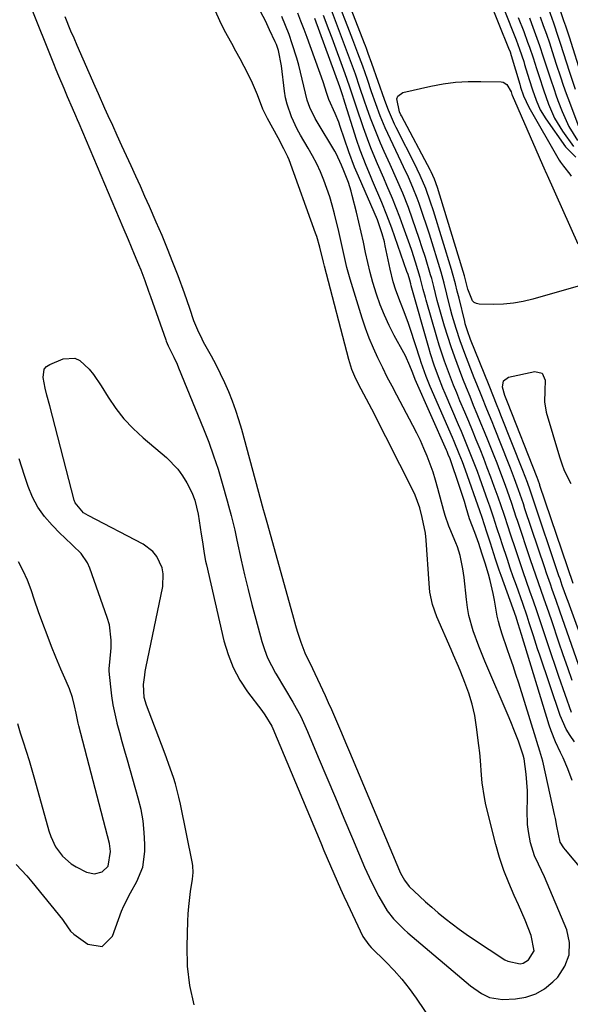
# Model space of a CAD drawing. Units: inches. Extents: x 1889153 to 1894478, y 368696 to 373916.
# Drawn here: x 1892366 to 1892532, y 372475 to 372771 of the extents above; entities that cross this region are included whole.
import ezdxf

# ---------------------------------------------------------------- set-up
doc = ezdxf.new("R2010")
doc.units = ezdxf.units.IN
doc.header["$MEASUREMENT"] = 0
for name, color, linetype in [('1', 7, 'Continuous'), ('7', 7, 'Continuous'), ('8', 7, 'Continuous')]:
    doc.layers.add(name, color=color, linetype=linetype)

msp = doc.modelspace()

# ---------------------------------------------------------------- linework, layer by layer
at = {"layer": '1', "color": 18}
msp.add_polyline3d([(1892365.39, 372559.17, 1636), (1892366.26, 372556.37, 1636), (1892367.16, 372553.58, 1636), (1892368.06, 372550.79, 1636), (1892368.94, 372547.99, 1636), (1892369.77, 372545.18, 1636), (1892370.57, 372542.36, 1636), (1892374.86, 372526.8, 1636), (1892375.41, 372525.14, 1636), (1892376.91, 372522.01, 1636), (1892378.96, 372519.2, 1636), (1892381.56, 372516.96, 1636), (1892383.04, 372516.06, 1636), (1892386.22, 372514.42, 1636), (1892388.56, 372513.89, 1636), (1892390.86, 372514.56, 1636), (1892392.67, 372516.22, 1636), (1892393.45, 372520.67, 1636), (1892393.07, 372523, 1636), (1892383.9, 372558.49, 1636), (1892383.71, 372559.23, 1636), (1892383.08, 372562.23, 1636), (1892382.61, 372564.47, 1636), (1892381.99, 372566.99, 1636), (1892381.1, 372569.57, 1636), (1892380.07, 372571.9, 1636), (1892378.47, 372575.48, 1636), (1892376.96, 372579.1, 1636), (1892375.66, 372582.34, 1636), (1892374.31, 372585.8, 1636), (1892373, 372589.27, 1636), (1892371.75, 372592.76, 1636), (1892370.54, 372596.26, 1636), (1892369.51, 372599.32, 1636), (1892368.42, 372602.24, 1636), (1892367.18, 372605.09, 1636), (1892365.74, 372607.84, 1636)], dxfattribs=at)
at = {"layer": '7', "color": 18}
for points in [[(1892540.72, 372569.41, 1652), (1892531.08, 372595.86, 1652), (1892530.73, 372596.83, 1652), (1892529.34, 372600.7, 1652), (1892528.67, 372602.65, 1652), (1892528.34, 372603.63, 1652), (1892520.38, 372627.29, 1652), (1892519.67, 372629.39, 1652), (1892518.86, 372631.65, 1652), (1892517.47, 372635.32, 1652), (1892510.9, 372651.93, 1652), (1892510.45, 372653.04, 1652), (1892509.56, 372655.27, 1652), (1892508.65, 372657.5, 1652), (1892507.3, 372660.84, 1652), (1892501.76, 372674.66, 1652), (1892501.5, 372675.32, 1652), (1892501.01, 372676.67, 1652), (1892500.17, 372679.41, 1652), (1892500, 372680.1, 1652), (1892498.28, 372687.1, 1652), (1892497.75, 372689.26, 1652), (1892497.22, 372691.43, 1652), (1892496.34, 372694.66, 1652), (1892496.02, 372695.73, 1652), (1892490.56, 372713.41, 1652), (1892489.73, 372715.99, 1652), (1892488.29, 372720.12, 1652), (1892486.63, 372724, 1652), (1892485.72, 372725.91, 1652), (1892485.25, 372726.85, 1652), (1892479.34, 372738.49, 1652), (1892478.84, 372739.51, 1652), (1892477.03, 372743.68, 1652), (1892476.23, 372745.8, 1652), (1892475.85, 372746.87, 1652), (1892472.06, 372757.75, 1652), (1892470.97, 372760.77, 1652), (1892470.41, 372762.28, 1652), (1892470.12, 372763.03, 1652), (1892469.83, 372763.78, 1652), (1892460.17, 372788.66, 1652)], [(1892369.11, 372775.53, 1638), (1892376.23, 372757.79, 1638), (1892376.99, 372755.93, 1638), (1892377.75, 372754.07, 1638), (1892379.32, 372750.37, 1638), (1892380.41, 372747.83, 1638), (1892381.92, 372744.38, 1638), (1892382.92, 372742.08, 1638), (1892383.42, 372740.93, 1638), (1892383.91, 372739.77, 1638), (1892397.16, 372708.5, 1638), (1892398.75, 372704.76, 1638), (1892400.58, 372700.42, 1638), (1892401.87, 372697.26, 1638), (1892402.5, 372695.67, 1638), (1892403.71, 372692.48, 1638), (1892404.88, 372689.27, 1638), (1892405.45, 372687.66, 1638), (1892410.02, 372674.56, 1638), (1892410.15, 372674.2, 1638), (1892410.75, 372672.81, 1638), (1892412.48, 372669.36, 1638), (1892413.45, 372667.24, 1638), (1892413.91, 372666.17, 1638), (1892421.42, 372647.77, 1638), (1892422.98, 372643.76, 1638), (1892424.45, 372639.72, 1638), (1892425.79, 372635.63, 1638), (1892427.03, 372631.51, 1638), (1892428.56, 372626.16, 1638), (1892428.96, 372624.69, 1638), (1892429.73, 372621.74, 1638), (1892430.78, 372617.29, 1638), (1892431.44, 372614.32, 1638), (1892432.75, 372608.34, 1638), (1892433.76, 372603.88, 1638), (1892434.82, 372599.42, 1638), (1892435.95, 372594.98, 1638), (1892437.12, 372590.55, 1638), (1892438.94, 372583.87, 1638), (1892439.74, 372581.37, 1638), (1892440.67, 372578.93, 1638), (1892441.81, 372576.57, 1638), (1892443.08, 372574.28, 1638), (1892443.26, 372573.97, 1638), (1892445.8, 372569.76, 1638), (1892448.31, 372565.53, 1638), (1892450.65, 372561.21, 1638), (1892452.7, 372556.74, 1638), (1892455.92, 372549.03, 1638), (1892458.49, 372542.9, 1638), (1892461.06, 372536.78, 1638), (1892463.64, 372530.67, 1638), (1892466.23, 372524.55, 1638), (1892469.87, 372515.95, 1638), (1892471.91, 372511.45, 1638), (1892474.15, 372507.05, 1638), (1892476.64, 372502.81, 1638), (1892478.52, 372500.41, 1638), (1892481.74, 372497.15, 1638), (1892482.89, 372496.13, 1638), (1892501.7, 372480.2, 1638), (1892505.03, 372477.86, 1638), (1892507.46, 372476.7, 1638), (1892511.38, 372476.11, 1638), (1892515.27, 372476.3, 1638), (1892518.42, 372476.82, 1638), (1892521.37, 372477.77, 1638), (1892524.04, 372479.35, 1638), (1892526.52, 372481.36, 1638), (1892527.96, 372482.83, 1638), (1892530.14, 372486.1, 1638), (1892531.46, 372489.52, 1638), (1892531.49, 372493.2, 1638), (1892530.67, 372497.04, 1638), (1892523.95, 372513.01, 1638), (1892522.22, 372516.8, 1638), (1892521, 372519.28, 1638), (1892519.76, 372523.22, 1638), (1892519.15, 372526.67, 1638), (1892518.91, 372528.74, 1638), (1892518.82, 372532.92, 1638), (1892518.88, 372536.4, 1638), (1892518.83, 372538.91, 1638), (1892518.67, 372541.41, 1638), (1892518.43, 372543.91, 1638), (1892517.86, 372548.54, 1638), (1892517.62, 372549.58, 1638), (1892516.13, 372553.84, 1638), (1892514.79, 372557.39, 1638), (1892514.08, 372559.15, 1638), (1892513.35, 372560.9, 1638), (1892506.09, 372577.91, 1638), (1892504.25, 372582.43, 1638), (1892502.58, 372587.01, 1638), (1892501.26, 372591.68, 1638), (1892500.82, 372594.07, 1638), (1892500.48, 372596.47, 1638), (1892499.79, 372603.04, 1638), (1892499.44, 372605.73, 1638), (1892498.63, 372609.71, 1638), (1892497.82, 372612.29, 1638), (1892497.32, 372613.55, 1638), (1892495.46, 372617.87, 1638), (1892495.2, 372618.51, 1638), (1892494.07, 372621.78, 1638), (1892493.7, 372623.11, 1638), (1892491.92, 372629.9, 1638), (1892491.22, 372632.35, 1638), (1892490.47, 372634.79, 1638), (1892489.62, 372637.2, 1638), (1892488.71, 372639.58, 1638), (1892487.72, 372641.93, 1638), (1892486.68, 372644.26, 1638), (1892485.56, 372646.56, 1638), (1892484.4, 372648.83, 1638), (1892479.55, 372657.94, 1638), (1892478.11, 372660.67, 1638), (1892476.7, 372663.41, 1638), (1892475.32, 372666.16, 1638), (1892473.84, 372669.17, 1638), (1892472.51, 372672.09, 1638), (1892471.27, 372675.05, 1638), (1892470.17, 372678.07, 1638), (1892469.16, 372681.11, 1638), (1892465.57, 372692.82, 1638), (1892464.56, 372696.39, 1638), (1892463.71, 372699.99, 1638), (1892463.32, 372701.81, 1638), (1892462.5, 372705.42, 1638), (1892462.08, 372707.23, 1638), (1892460.82, 372712.48, 1638), (1892460.15, 372715.07, 1638), (1892459.4, 372717.64, 1638), (1892458.55, 372720.18, 1638), (1892457.63, 372722.69, 1638), (1892456.59, 372725.16, 1638), (1892455.47, 372727.59, 1638), (1892454.23, 372729.96, 1638), (1892452.91, 372732.28, 1638), (1892450.59, 372736.22, 1638), (1892449.62, 372738.01, 1638), (1892447.87, 372741.67, 1638), (1892446.53, 372745.48, 1638), (1892446.09, 372747.45, 1638), (1892445.77, 372749.44, 1638), (1892444.89, 372757.04, 1638), (1892443.99, 372761.65, 1638), (1892443.37, 372763.42, 1638), (1892443, 372764.28, 1638), (1892441.3, 372767.9, 1638), (1892440.01, 372770.54, 1638), (1892438.68, 372773.16, 1638)], [(1892507.31, 372776.8, 1652), (1892513.19, 372762.4, 1652), (1892513.62, 372761.28, 1652), (1892513.99, 372760.13, 1652), (1892516.54, 372751.56, 1652), (1892516.81, 372750.66, 1652), (1892517.69, 372747.98, 1652), (1892519.26, 372744.57, 1652), (1892528.44, 372728.69, 1652), (1892528.85, 372728.05, 1652), (1892529.76, 372726.84, 1652), (1892531.64, 372724.47, 1652), (1892532, 372723.81, 1652)], [(1892379.62, 372771.9, 1636), (1892381.41, 372767.58, 1636), (1892382.33, 372765.43, 1636), (1892383.27, 372763.29, 1636), (1892388.7, 372750.96, 1636), (1892389.68, 372748.75, 1636), (1892391.65, 372744.34, 1636), (1892392.64, 372742.14, 1636), (1892393.98, 372739.2, 1636), (1892395.36, 372736.15, 1636), (1892396.75, 372733.1, 1636), (1892398.14, 372730.06, 1636), (1892399.54, 372727.01, 1636), (1892400.93, 372723.97, 1636), (1892402.31, 372720.92, 1636), (1892403.68, 372717.86, 1636), (1892405.04, 372714.8, 1636), (1892407.09, 372710.15, 1636), (1892408.82, 372706.13, 1636), (1892410.49, 372702.08, 1636), (1892412.1, 372698.01, 1636), (1892413.65, 372693.91, 1636), (1892415.55, 372688.76, 1636), (1892417.18, 372684.13, 1636), (1892418.42, 372680.42, 1636), (1892419.54, 372677.61, 1636), (1892420.86, 372674.88, 1636), (1892421.34, 372673.99, 1636), (1892423.68, 372669.8, 1636), (1892425.09, 372667.16, 1636), (1892426.45, 372664.49, 1636), (1892427.71, 372661.78, 1636), (1892428.91, 372659.03, 1636), (1892430.01, 372656.25, 1636), (1892431.04, 372653.43, 1636), (1892431.95, 372650.58, 1636), (1892432.79, 372647.71, 1636), (1892439.36, 372623.52, 1636), (1892439.62, 372622.56, 1636), (1892440.01, 372621.13, 1636), (1892440.4, 372619.69, 1636), (1892448.15, 372591.91, 1636), (1892449.11, 372588.59, 1636), (1892449.61, 372586.94, 1636), (1892450.66, 372583.61, 1636), (1892451.9, 372580.46, 1636), (1892452.98, 372578.15, 1636), (1892453.34, 372577.39, 1636), (1892457.95, 372567.61, 1636), (1892458.92, 372565.51, 1636), (1892459.88, 372563.4, 1636), (1892461.71, 372559.16, 1636), (1892462.6, 372557.02, 1636), (1892464.4, 372552.76, 1636), (1892465.29, 372550.62, 1636), (1892480.36, 372514.83, 1636), (1892480.69, 372514.1, 1636), (1892481.84, 372512.01, 1636), (1892483.3, 372510.14, 1636), (1892486.35, 372507.21, 1636), (1892488.2, 372505.5, 1636), (1892490.07, 372503.83, 1636), (1892491.98, 372502.2, 1636), (1892494.1, 372500.45, 1636), (1892496.17, 372498.83, 1636), (1892498.27, 372497.25, 1636), (1892500.42, 372495.73, 1636), (1892502.6, 372494.26, 1636), (1892512.05, 372488.07, 1636), (1892512.92, 372487.59, 1636), (1892516.69, 372486.8, 1636), (1892517.59, 372487, 1636), (1892519.16, 372488.01, 1636), (1892520.9, 372490.77, 1636), (1892520, 372495.31, 1636), (1892519.12, 372497.66, 1636), (1892518.2, 372499.98, 1636), (1892517.21, 372502.29, 1636), (1892516.18, 372504.57, 1636), (1892514.84, 372507.42, 1636), (1892513.22, 372511.15, 1636), (1892511.74, 372514.94, 1636), (1892510.48, 372518.81, 1636), (1892509.38, 372522.73, 1636), (1892506.37, 372534.69, 1636), (1892505.89, 372536.89, 1636), (1892505.24, 372541.33, 1636), (1892505.07, 372543.57, 1636), (1892504.77, 372548.06, 1636), (1892504.54, 372550.31, 1636), (1892504.28, 372552.54, 1636), (1892503.57, 372558.07, 1636), (1892502.99, 372561.52, 1636), (1892502.23, 372564.92, 1636), (1892501.22, 372568.25, 1636), (1892500.03, 372571.53, 1636), (1892498.78, 372574.61, 1636), (1892498.08, 372576.32, 1636), (1892496.64, 372579.71, 1636), (1892495.91, 372581.4, 1636), (1892491.56, 372591.28, 1636), (1892490.29, 372594.92, 1636), (1892489.54, 372598.71, 1636), (1892489.39, 372599.99, 1636), (1892489.27, 372601.27, 1636), (1892488.42, 372614.35, 1636), (1892488.18, 372616.37, 1636), (1892487.19, 372621.09, 1636), (1892486.45, 372624.05, 1636), (1892485.1, 372627.88, 1636), (1892484.67, 372628.79, 1636), (1892472.05, 372653.71, 1636), (1892471.27, 372655.24, 1636), (1892470.47, 372656.76, 1636), (1892468.84, 372659.78, 1636), (1892467.24, 372662.82, 1636), (1892466.04, 372665.68, 1636), (1892465.11, 372668.63, 1636), (1892457.82, 372696.78, 1636), (1892457.53, 372697.94, 1636), (1892456.43, 372702.44, 1636), (1892455.47, 372705.66, 1636), (1892455.1, 372706.72, 1636), (1892447.13, 372728.79, 1636), (1892446.8, 372729.64, 1636), (1892445.61, 372732.11, 1636), (1892443.84, 372735.33, 1636), (1892440.64, 372741.23, 1636), (1892439.29, 372743.98, 1636), (1892437.65, 372748.28, 1636), (1892435.81, 372752.49, 1636), (1892433.64, 372756.83, 1636), (1892432.42, 372759.17, 1636), (1892431.16, 372761.48, 1636), (1892429.87, 372763.79, 1636), (1892427.74, 372767.68, 1636), (1892426.32, 372770.58, 1636), (1892425.04, 372773.54, 1636)], [(1892532.27, 372542.01, 1642), (1892531.02, 372545.54, 1642), (1892529.57, 372548.8, 1642), (1892528.81, 372550.41, 1642), (1892527.27, 372553.62, 1642), (1892525.95, 372556.92, 1642), (1892525.39, 372558.61, 1642), (1892517.08, 372585.95, 1642), (1892516.1, 372589.18, 1642), (1892515.68, 372590.46, 1642), (1892515.46, 372591.1, 1642), (1892510.97, 372603.71, 1642), (1892510.4, 372605.33, 1642), (1892509.3, 372608.57, 1642), (1892508.76, 372610.19, 1642), (1892507.71, 372613.45, 1642), (1892506.68, 372616.71, 1642), (1892505.25, 372621.17, 1642), (1892504.56, 372623.17, 1642), (1892500.2, 372635.4, 1642), (1892499.29, 372637.87, 1642), (1892498.33, 372640.32, 1642), (1892496.81, 372643.97, 1642), (1892496.29, 372645.18, 1642), (1892489.62, 372660.53, 1642), (1892488.37, 372663.6, 1642), (1892486.9, 372667.75, 1642), (1892486.55, 372668.8, 1642), (1892483.67, 372677.69, 1642), (1892483.07, 372679.47, 1642), (1892481.78, 372683, 1642), (1892480.67, 372685.79, 1642), (1892479.28, 372689.51, 1642), (1892478.49, 372692.04, 1642), (1892477.54, 372695.9, 1642), (1892476.1, 372702.92, 1642), (1892475.83, 372704.12, 1642), (1892475.19, 372706.5, 1642), (1892473.87, 372710.36, 1642), (1892473.72, 372710.72, 1642), (1892467.99, 372723.8, 1642), (1892466.85, 372726.52, 1642), (1892465.13, 372731.14, 1642), (1892462.54, 372738.8, 1642), (1892462.07, 372740.13, 1642), (1892461.03, 372742.74, 1642), (1892459.12, 372746.94, 1642), (1892458.46, 372748.72, 1642), (1892457.38, 372752.2, 1642), (1892452.56, 372765.53, 1642), (1892451.65, 372767.99, 1642), (1892450.72, 372770.45, 1642), (1892449.76, 372772.89, 1642)], [(1892532.08, 372562.44, 1646), (1892528.3, 372573.29, 1646), (1892527.16, 372576.56, 1646), (1892526.05, 372579.85, 1646), (1892524.95, 372583.13, 1646), (1892523.86, 372586.43, 1646), (1892522.67, 372590.04, 1646), (1892521.68, 372593.01, 1646), (1892520.65, 372595.97, 1646), (1892519.62, 372598.92, 1646), (1892518.57, 372601.88, 1646), (1892517.55, 372604.83, 1646), (1892516.54, 372607.8, 1646), (1892515.54, 372610.77, 1646), (1892513.56, 372616.73, 1646), (1892513.13, 372618.04, 1646), (1892511.83, 372621.99, 1646), (1892510.95, 372624.62, 1646), (1892510.04, 372627.23, 1646), (1892508.87, 372630.48, 1646), (1892507.84, 372633.3, 1646), (1892506.79, 372636.12, 1646), (1892505.71, 372638.92, 1646), (1892504.61, 372641.71, 1646), (1892503.48, 372644.49, 1646), (1892502.34, 372647.27, 1646), (1892501.19, 372650.05, 1646), (1892500.02, 372652.81, 1646), (1892498.56, 372656.27, 1646), (1892497.58, 372658.63, 1646), (1892496.62, 372660.99, 1646), (1892495.69, 372663.37, 1646), (1892494.79, 372665.75, 1646), (1892493.93, 372668.16, 1646), (1892493.11, 372670.57, 1646), (1892492.34, 372673, 1646), (1892491.6, 372675.44, 1646), (1892488.38, 372686.5, 1646), (1892488.15, 372687.31, 1646), (1892487.52, 372689.75, 1646), (1892486.59, 372693.4, 1646), (1892485.17, 372697.96, 1646), (1892484.03, 372701.43, 1646), (1892483.43, 372703.15, 1646), (1892481.47, 372708.7, 1646), (1892480.44, 372711.51, 1646), (1892479.37, 372714.31, 1646), (1892478.25, 372717.09, 1646), (1892476.57, 372721.05, 1646), (1892475.64, 372723.2, 1646), (1892473.78, 372727.51, 1646), (1892471.95, 372731.82, 1646), (1892471.09, 372734, 1646), (1892469.51, 372738.41, 1646), (1892467.35, 372744.86, 1646), (1892466.94, 372746.08, 1646), (1892466.13, 372748.53, 1646), (1892465.31, 372750.97, 1646), (1892464.03, 372754.62, 1646), (1892460.08, 372765.38, 1646), (1892459.24, 372767.65, 1646), (1892457.52, 372772.18, 1646)], [(1892532.32, 372572.12, 1648), (1892530.97, 372575.94, 1648), (1892529.64, 372579.77, 1648), (1892528.33, 372583.61, 1648), (1892526.17, 372590.01, 1648), (1892525.38, 372592.31, 1648), (1892523.79, 372596.9, 1648), (1892522.98, 372599.19, 1648), (1892521.37, 372603.78, 1648), (1892519.81, 372608.38, 1648), (1892515.84, 372620.26, 1648), (1892515.51, 372621.28, 1648), (1892514.16, 372625.34, 1648), (1892513.46, 372627.36, 1648), (1892512.22, 372630.81, 1648), (1892510.58, 372635.24, 1648), (1892509.73, 372637.45, 1648), (1892508.86, 372639.65, 1648), (1892507.04, 372644.22, 1648), (1892505.96, 372646.89, 1648), (1892504.88, 372649.56, 1648), (1892503.78, 372652.22, 1648), (1892502.68, 372654.87, 1648), (1892501.58, 372657.53, 1648), (1892500.5, 372660.2, 1648), (1892499.45, 372662.88, 1648), (1892498.42, 372665.56, 1648), (1892497.02, 372669.36, 1648), (1892495.94, 372672.44, 1648), (1892494.92, 372675.55, 1648), (1892493.95, 372678.66, 1648), (1892492.89, 372682.18, 1648), (1892491.71, 372686.41, 1648), (1892490.67, 372690.68, 1648), (1892490.08, 372693.02, 1648), (1892489.74, 372694.18, 1648), (1892488.14, 372699.34, 1648), (1892487.23, 372702.24, 1648), (1892486.29, 372705.13, 1648), (1892485.32, 372708.01, 1648), (1892484.32, 372710.88, 1648), (1892483.06, 372714.38, 1648), (1892481.33, 372718.75, 1648), (1892479.45, 372723.07, 1648), (1892477.53, 372727.37, 1648), (1892475.76, 372731.26, 1648), (1892474.67, 372733.75, 1648), (1892473.61, 372736.26, 1648), (1892472.62, 372738.79, 1648), (1892471.67, 372741.33, 1648), (1892470.57, 372744.45, 1648), (1892469.86, 372746.46, 1648), (1892468.48, 372750.5, 1648), (1892467.09, 372754.54, 1648), (1892465.64, 372758.56, 1648), (1892464.75, 372760.98, 1648), (1892463.56, 372764.18, 1648), (1892462.35, 372767.39, 1648), (1892461.12, 372770.58, 1648), (1892459.88, 372773.77, 1648)], [(1892516.09, 372771.61, 1648), (1892517.75, 372767.33, 1648), (1892518.92, 372764.2, 1648), (1892519.48, 372762.63, 1648), (1892520.55, 372759.46, 1648), (1892521.58, 372756.29, 1648), (1892522.35, 372753.86, 1648), (1892523.66, 372749.86, 1648), (1892525.19, 372745.52, 1648), (1892527.04, 372741.34, 1648), (1892529.42, 372737.43, 1648), (1892532.73, 372732.74, 1648)], [(1892522.7, 372771.78, 1644), (1892523.64, 372769.2, 1644), (1892524.56, 372766.61, 1644), (1892525.45, 372764.01, 1644), (1892526.31, 372761.4, 1644), (1892527.54, 372757.59, 1644), (1892528.79, 372753.77, 1644), (1892529.63, 372751.22, 1644), (1892530.53, 372748.69, 1644), (1892530.99, 372747.43, 1644), (1892534.21, 372738.92, 1644)], [(1892525.16, 372774.19, 1642), (1892526.69, 372769.96, 1642), (1892528.15, 372765.71, 1642), (1892528.84, 372763.57, 1642), (1892531.43, 372755.45, 1642), (1892531.72, 372754.53, 1642), (1892533.25, 372750, 1642)], [(1892533, 372553.63, 1644), (1892531.68, 372555.49, 1644), (1892530.5, 372557.43, 1644), (1892528.68, 372561.6, 1644), (1892522.58, 372579.71, 1644), (1892521.93, 372581.66, 1644), (1892520.67, 372585.56, 1644), (1892519.42, 372589.47, 1644), (1892518.78, 372591.42, 1644), (1892517.44, 372595.29, 1644), (1892515.53, 372600.65, 1644), (1892514.61, 372603.27, 1644), (1892513.7, 372605.89, 1644), (1892512.82, 372608.52, 1644), (1892511.27, 372613.18, 1644), (1892510.74, 372614.8, 1644), (1892509.69, 372618.04, 1644), (1892508.64, 372621.28, 1644), (1892507.54, 372624.5, 1644), (1892506.98, 372626.11, 1644), (1892504.53, 372632.95, 1644), (1892503.79, 372634.97, 1644), (1892502.26, 372639.01, 1644), (1892500.65, 372643.01, 1644), (1892498.99, 372647, 1644), (1892498.15, 372648.99, 1644), (1892494.1, 372658.4, 1644), (1892493.4, 372660.08, 1644), (1892492.05, 372663.49, 1644), (1892490.8, 372666.93, 1644), (1892489.68, 372670.41, 1644), (1892489.17, 372672.17, 1644), (1892483.91, 372690.81, 1644), (1892483.74, 372691.45, 1644), (1892483.47, 372692.53, 1644), (1892482.93, 372694.27, 1644), (1892482.62, 372695.18, 1644), (1892478.01, 372708.22, 1644), (1892476.58, 372712.07, 1644), (1892475.03, 372715.88, 1644), (1892472.24, 372722.41, 1644), (1892471.59, 372723.95, 1644), (1892470.31, 372727.02, 1644), (1892468.49, 372731.68, 1644), (1892467.43, 372734.84, 1644), (1892463.54, 372747.28, 1644), (1892463.4, 372747.71, 1644), (1892462.71, 372749.85, 1644), (1892462.41, 372750.69, 1644), (1892454.89, 372771.33, 1644)], [(1892519.47, 372771.49, 1646), (1892520.1, 372769.82, 1646), (1892521.73, 372765.4, 1646), (1892522.5, 372763.17, 1646), (1892523.64, 372759.74, 1646), (1892524.71, 372756.46, 1646), (1892525.78, 372753.18, 1646), (1892526.88, 372749.91, 1646), (1892527.45, 372748.28, 1646), (1892528.04, 372746.66, 1646), (1892529.27, 372743.35, 1646), (1892531.29, 372738.83, 1646), (1892533.88, 372734.62, 1646)], [(1892534.16, 372690.75, 1654), (1892520.52, 372686.85, 1654), (1892517.58, 372686.15, 1654), (1892514.62, 372685.62, 1654), (1892511.63, 372685.36, 1654), (1892508.61, 372685.27, 1654), (1892504.29, 372685.33, 1654), (1892503.51, 372685.48, 1654), (1892502.83, 372685.78, 1654), (1892502.3, 372686.3, 1654), (1892500.89, 372689.88, 1654), (1892499.93, 372693.88, 1654), (1892499.56, 372695.19, 1654), (1892499.17, 372696.49, 1654), (1892491.77, 372720.44, 1654), (1892490.9, 372722.99, 1654), (1892489.91, 372725.19, 1654), (1892489.72, 372725.55, 1654), (1892480.92, 372741.96, 1654), (1892480.76, 372742.27, 1654), (1892480.32, 372743.2, 1654), (1892479.59, 372747.13, 1654), (1892479.87, 372747.95, 1654), (1892481.36, 372748.99, 1654), (1892489.82, 372750.9, 1654), (1892493.53, 372751.6, 1654), (1892497.26, 372752.1, 1654), (1892501.02, 372752.33, 1654), (1892504.79, 372752.38, 1654), (1892510.95, 372752.22, 1654), (1892511.6, 372752.09, 1654), (1892512.65, 372751.46, 1654), (1892513.92, 372749.2, 1654), (1892514.21, 372748.45, 1654), (1892514.31, 372748.2, 1654), (1892524.11, 372725.67, 1654), (1892524.19, 372725.48, 1654), (1892524.74, 372724.37, 1654), (1892524.83, 372724.18, 1654), (1892534.06, 372703.52, 1654)], [(1892512.06, 372657.84, 1654), (1892511.35, 372660.35, 1654), (1892511.62, 372662.28, 1654), (1892513.21, 372663.41, 1654), (1892521.13, 372665.11, 1654), (1892523.32, 372664.56, 1654), (1892524.23, 372662.5, 1654), (1892524.1, 372659.2, 1654), (1892523.98, 372655.96, 1654), (1892524.48, 372652.8, 1654), (1892528.47, 372639.37, 1654), (1892529.17, 372637.29, 1654), (1892529.96, 372635.25, 1654), (1892531.92, 372631.33, 1654)], [(1892532.6, 372601.25, 1654), (1892522.63, 372630.8, 1654), (1892522.59, 372630.92, 1654), (1892522.47, 372631.29, 1654), (1892522.19, 372632.08, 1654), (1892521.99, 372632.62, 1654), (1892521.88, 372632.88, 1654), (1892521.78, 372633.15, 1654), (1892512.85, 372655.8, 1654), (1892512.06, 372657.84, 1654)], [(1892365.07, 372516.73, 1638), (1892368.24, 372513.29, 1638), (1892369.74, 372511.5, 1638), (1892378.97, 372500.12, 1638), (1892379.4, 372499.56, 1638), (1892381.38, 372496.68, 1638), (1892382.41, 372495.75, 1638), (1892386.57, 372492.77, 1638), (1892390.9, 372492.08, 1638), (1892394.05, 372495.12, 1638), (1892396.73, 372502.67, 1638), (1892397.38, 372504.3, 1638), (1892399.45, 372508.16, 1638), (1892401.36, 372511.6, 1638), (1892403.1, 372515.96, 1638), (1892403.71, 372520.62, 1638), (1892403.71, 372522.85, 1638), (1892403.57, 372526.35, 1638), (1892403.23, 372529.82, 1638), (1892402.6, 372533.25, 1638), (1892401.77, 372536.65, 1638), (1892398.48, 372548.09, 1638), (1892397.7, 372550.84, 1638), (1892396.93, 372553.6, 1638), (1892396.19, 372556.37, 1638), (1892395.46, 372559.14, 1638), (1892395.41, 372559.34, 1638), (1892394.78, 372562.02, 1638), (1892394.23, 372564.72, 1638), (1892393.81, 372567.44, 1638), (1892393.48, 372570.18, 1638), (1892393.02, 372574.89, 1638), (1892392.98, 372575.67, 1638), (1892393.16, 372577.62, 1638), (1892393.57, 372581.91, 1638), (1892393.64, 372584.23, 1638), (1892393.08, 372588.79, 1638), (1892392.44, 372591.03, 1638), (1892387.16, 372605.88, 1638), (1892386.46, 372607.46, 1638), (1892384.56, 372610.28, 1638), (1892382.07, 372612.7, 1638), (1892379.52, 372615.12, 1638), (1892378.27, 372616.35, 1638), (1892375.81, 372618.82, 1638), (1892373.55, 372621.43, 1638), (1892371.56, 372624.21, 1638), (1892369.97, 372627.23, 1638), (1892368.64, 372630.42, 1638), (1892367.52, 372633.74, 1638), (1892365.97, 372638.75, 1638)]]:
    msp.add_polyline3d(points, dxfattribs=at)
at = {"layer": '8', "color": 18}
for points in [[(1892534.36, 372576.64, 1650), (1892528.64, 372592.94, 1650), (1892527.49, 372596.2, 1650), (1892526.34, 372599.46, 1650), (1892525.76, 372601.09, 1650), (1892524.63, 372604.36, 1650), (1892524.08, 372606, 1650), (1892518.11, 372623.78, 1650), (1892517.63, 372625.21, 1650), (1892516.67, 372628.08, 1650), (1892516.17, 372629.5, 1650), (1892514.96, 372632.8, 1650), (1892513.77, 372635.93, 1650), (1892513.16, 372637.49, 1650), (1892508.96, 372648.07, 1650), (1892508.2, 372649.96, 1650), (1892506.67, 372653.74, 1650), (1892505.12, 372657.51, 1650), (1892503.6, 372661.3, 1650), (1892502.86, 372663.19, 1650), (1892500.02, 372670.5, 1650), (1892498.64, 372674.25, 1650), (1892497.38, 372678.04, 1650), (1892496.24, 372681.87, 1650), (1892495.73, 372683.8, 1650), (1892494.62, 372688.3, 1650), (1892493.8, 372691.64, 1650), (1892492.88, 372694.95, 1650), (1892489.35, 372706.38, 1650), (1892488.69, 372708.47, 1650), (1892487.31, 372712.64, 1650), (1892486.26, 372715.64, 1650), (1892485.67, 372717.25, 1650), (1892484.41, 372720.41, 1650), (1892483.03, 372723.54, 1650), (1892481.6, 372726.63, 1650), (1892480.86, 372728.17, 1650), (1892477.61, 372734.93, 1650), (1892476.02, 372738.43, 1650), (1892474.57, 372742, 1650), (1892473.23, 372745.61, 1650), (1892471.95, 372749.24, 1650), (1892470.69, 372752.9, 1650), (1892469.3, 372756.9, 1650), (1892467.85, 372760.88, 1650), (1892466.37, 372764.84, 1650), (1892464.85, 372768.79, 1650), (1892459.79, 372781.74, 1650)], [(1892556.48, 372489.97, 1640), (1892530.28, 372521.17, 1640), (1892529.85, 372521.72, 1640), (1892528.75, 372523.47, 1640), (1892527.66, 372528.25, 1640), (1892527.26, 372530.59, 1640), (1892527.02, 372531.76, 1640), (1892523.7, 372546.86, 1640), (1892523.47, 372547.85, 1640), (1892522.62, 372550.81, 1640), (1892521.68, 372553.75, 1640), (1892521.37, 372554.73, 1640), (1892516.23, 372571.24, 1640), (1892515.41, 372573.85, 1640), (1892514.56, 372576.45, 1640), (1892513.7, 372579.05, 1640), (1892512.81, 372581.64, 1640), (1892511.29, 372586.06, 1640), (1892510.54, 372588.34, 1640), (1892510.11, 372589.88, 1640), (1892509.94, 372590.66, 1640), (1892509.78, 372591.45, 1640), (1892508.94, 372596.29, 1640), (1892508.56, 372598.27, 1640), (1892507.64, 372602.19, 1640), (1892507.1, 372604.13, 1640), (1892506.13, 372607.38, 1640), (1892505.17, 372610.44, 1640), (1892504.26, 372613.27, 1640), (1892503.05, 372616.61, 1640), (1892501.38, 372620.73, 1640), (1892500.44, 372624.11, 1640), (1892499.92, 372625.95, 1640), (1892499.37, 372627.77, 1640), (1892498.16, 372631.38, 1640), (1892495.89, 372637.86, 1640), (1892495.56, 372638.75, 1640), (1892495.03, 372640.08, 1640), (1892494.66, 372640.96, 1640), (1892494.47, 372641.39, 1640), (1892485.11, 372662.67, 1640), (1892484.96, 372663.01, 1640), (1892484.16, 372665.1, 1640), (1892483.51, 372666.78, 1640), (1892482.17, 372669.76, 1640), (1892481.67, 372670.73, 1640), (1892478.81, 372675.93, 1640), (1892477.27, 372678.95, 1640), (1892475.84, 372682.02, 1640), (1892474.58, 372685.16, 1640), (1892473.45, 372688.35, 1640), (1892472.37, 372691.88, 1640), (1892471.53, 372694.86, 1640), (1892470.8, 372697.87, 1640), (1892470.14, 372700.91, 1640), (1892469.51, 372703.95, 1640), (1892468.86, 372706.98, 1640), (1892468.15, 372710, 1640), (1892467.42, 372713.02, 1640), (1892466.16, 372718.04, 1640), (1892465.8, 372719.35, 1640), (1892464.97, 372721.93, 1640), (1892463.61, 372725.45, 1640), (1892462.95, 372727.12, 1640), (1892461.35, 372730.67, 1640), (1892460.94, 372731.4, 1640), (1892455.63, 372740.19, 1640), (1892455.02, 372741.23, 1640), (1892453.41, 372744.47, 1640), (1892452.57, 372746.73, 1640), (1892451.59, 372750.95, 1640), (1892451.12, 372753.07, 1640), (1892450.05, 372757.28, 1640), (1892449.44, 372759.36, 1640), (1892448.08, 372763.65, 1640), (1892447.12, 372766.43, 1640), (1892446.08, 372769.19, 1640), (1892445, 372771.93, 1640)], [(1892511.71, 372774.23, 1650), (1892515.45, 372764.85, 1650), (1892516.49, 372762.09, 1650), (1892517.73, 372758.35, 1650), (1892518.02, 372757.42, 1650), (1892519.41, 372752.9, 1650), (1892520.4, 372749.81, 1650), (1892521.45, 372746.75, 1650), (1892522.73, 372743.8, 1650), (1892524.4, 372741.05, 1650), (1892530.31, 372732.67, 1650), (1892533.38, 372729.56, 1650)], [(1892528.59, 372774.02, 1640), (1892529.76, 372770.73, 1640), (1892530.33, 372769.08, 1640), (1892531.41, 372765.76, 1640), (1892535.32, 372753.29, 1640)], [(1892418.54, 372474.52, 1640), (1892417.23, 372480.28, 1640), (1892416.61, 372486.16, 1640), (1892416.44, 372492.11, 1640), (1892416.67, 372499.64, 1640), (1892416.78, 372501.88, 1640), (1892416.95, 372504.12, 1640), (1892417.52, 372508.57, 1640), (1892418.11, 372512.35, 1640), (1892418.26, 372514.33, 1640), (1892418.15, 372516.32, 1640), (1892418.04, 372516.97, 1640), (1892414.47, 372534.92, 1640), (1892414.02, 372536.94, 1640), (1892412.96, 372540.95, 1640), (1892412.34, 372542.92, 1640), (1892410.99, 372546.84, 1640), (1892410.28, 372548.79, 1640), (1892409.56, 372550.74, 1640), (1892404.26, 372564.7, 1640), (1892403.58, 372566.96, 1640), (1892403.32, 372570.86, 1640), (1892403.69, 372573.67, 1640), (1892403.88, 372574.76, 1640), (1892404.09, 372575.84, 1640), (1892409.14, 372600.42, 1640), (1892409.3, 372604.18, 1640), (1892408.91, 372606, 1640), (1892407.33, 372609.44, 1640), (1892406.19, 372610.9, 1640), (1892403.19, 372613.15, 1640), (1892386.64, 372621.7, 1640), (1892385.26, 372622.55, 1640), (1892382.74, 372625.57, 1640), (1892382.48, 372626.32, 1640), (1892375.14, 372654.74, 1640), (1892374.3, 372657.92, 1640), (1892373.75, 372660.04, 1640), (1892373.13, 372663.27, 1640), (1892373.47, 372665.8, 1640), (1892374.17, 372666.58, 1640), (1892375.11, 372667.22, 1640), (1892379.14, 372668.83, 1640), (1892382.65, 372669.1, 1640), (1892384.21, 372668.41, 1640), (1892387, 372665.75, 1640), (1892388.27, 372664.15, 1640), (1892390.56, 372660.77, 1640), (1892392.68, 372657.31, 1640), (1892394.97, 372653.97, 1640), (1892397.45, 372650.79, 1640), (1892400.23, 372647.88, 1640), (1892403.2, 372645.13, 1640), (1892410.24, 372639.23, 1640), (1892413.67, 372635.72, 1640), (1892415.09, 372633.72, 1640), (1892416.35, 372631.6, 1640), (1892417.86, 372628.68, 1640), (1892418.83, 372626.33, 1640), (1892419.77, 372622.18, 1640), (1892420.73, 372616.14, 1640), (1892421.08, 372613.82, 1640), (1892421.58, 372610.33, 1640), (1892422, 372608.02, 1640), (1892422.25, 372606.87, 1640), (1892427.54, 372583.98, 1640), (1892428.77, 372579.89, 1640), (1892430.31, 372575.95, 1640), (1892432.33, 372572.23, 1640), (1892434.68, 372568.66, 1640), (1892438.91, 372563.02, 1640), (1892439.85, 372561.74, 1640), (1892441.97, 372558.39, 1640), (1892442.3, 372557.67, 1640), (1892456.65, 372523.26, 1640), (1892457.62, 372520.95, 1640), (1892458.6, 372518.64, 1640), (1892459.58, 372516.33, 1640), (1892460.56, 372514.03, 1640), (1892461.57, 372511.73, 1640), (1892462.59, 372509.44, 1640), (1892463.63, 372507.17, 1640), (1892464.7, 372504.9, 1640), (1892469.38, 372495.09, 1640), (1892471.14, 372492.5, 1640), (1892471.86, 372491.75, 1640), (1892476.24, 372487.44, 1640), (1892478.72, 372484.85, 1640), (1892481.09, 372482.18, 1640), (1892483.3, 372479.36, 1640), (1892485.41, 372476.46, 1640), (1892490.2, 372469.42, 1640)]]:
    msp.add_polyline3d(points, dxfattribs=at)

doc.saveas('drawing.dxf')
